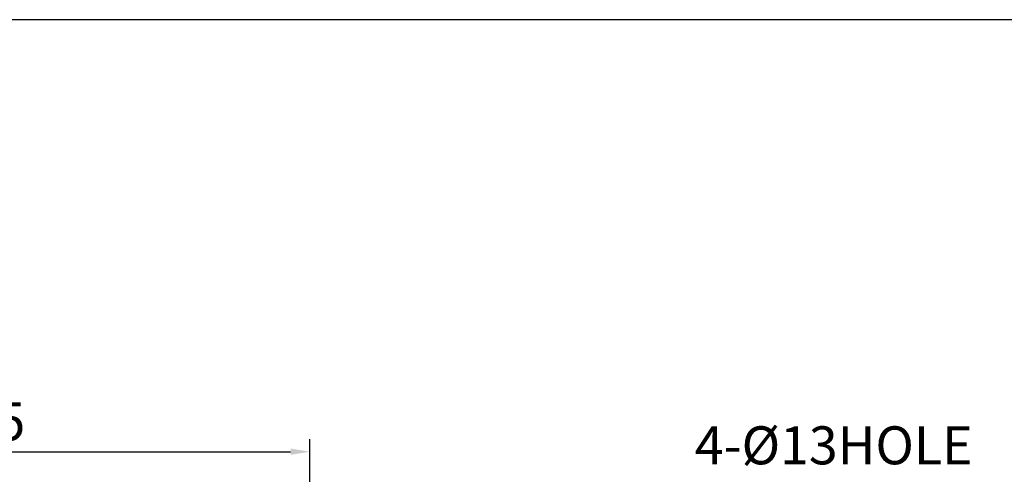
# Model space of a CAD drawing. Units: millimetres. Extents: x 3149 to 3694, y -990 to -681.
# Drawn here: x 3289 to 3444, y -753 to -681 of the extents above; entities that cross this region are included whole.
import ezdxf

# ---------------------------------------------------------------- set-up
doc = ezdxf.new("R2010")
doc.units = ezdxf.units.MM
doc.header["$LTSCALE"] = 0.2
doc.header["$PDMODE"] = 3
doc.layers.add('외형선', color=3, linetype='Continuous', lineweight=30)
doc.layers.add('치수선', color=1, linetype='Continuous', lineweight=15)
doc.styles.get("Standard").update_dxf_attribs({"font": 'isocp.shx', "bigfont": 'whgtxt.shx'})
doc.dimstyles.new('김형준', dxfattribs={"dimtxt": 6, "dimasz": 3, "dimexe": 2, "dimexo": 1, "dimgap": 1, "dimtad": 1, "dimdsep": 46, "dimtxsty": 'Standard', "dimcen": 0, "dimclrd": 1, "dimclre": 1, "dimclrt": 2, "dimadec": 0, "dimazin": 0, "dimtfac": 1, "dimtmove": 0, "dimatfit": 3, "dimfxl": 0, "dimarcsym": 0})

# ---------------------------------------------------------------- blocks, each defined once
blk = doc.blocks.new('*D374')
at = {"layer": 'Defpoints', "color": 0}
for p in [(3334.8, -749.31), (3334.8, -758.51), (3220.05, -823.51)]:
    blk.add_point(p, dxfattribs=at)
at = {"layer": '치수선', "color": 1, "lineweight": -2}
for p, q in [((3220.05, -822.51), (3220.05, -747.31)), ((3334.8, -757.51), (3334.8, -747.31)), ((3223.05, -749.31), (3331.8, -749.31))]:
    blk.add_line(p, q, dxfattribs=at)
at = {"layer": '치수선', "color": 1}
for points in [[(3223.05, -748.81), (3223.05, -749.81), (3220.05, -749.31)], [(3331.8, -748.81), (3331.8, -749.81), (3334.8, -749.31)]]:
    blk.add_solid(points, dxfattribs=at)
at = {"layer": '치수선', "color": 2, "insert": (3277.43, -745.31), "char_height": 6, "attachment_point": 5}
blk.add_mtext('114.75', dxfattribs=at)

msp = doc.modelspace()

# ---------------------------------------------------------------- linework, layer by layer
at = {"layer": '외형선'}
msp.add_line((3694.07, -681.144), (3149.47, -681.144), dxfattribs=at)

# ---------------------------------------------------------------- texts
at = {"layer": '치수선', "color": 2, "insert": (3395.56, -753.176), "char_height": 6, "attachment_point": 7}
msp.add_mtext('4-%%C13HOLE', dxfattribs=at)

# ---------------------------------------------------------------- dimensions: what is measured, and where the dimension line sits
at = {"layer": '치수선'}
dim = msp.add_linear_dim(base=(3334.802, -749.306), p1=(3220.052, -823.507), p2=(3334.802, -758.507), dimstyle='김형준', dxfattribs=at)
dim.commit()
dim.dimension.update_dxf_attribs({"geometry": '*D374', "text_midpoint": (3277.427, -745.306)})

doc.saveas('drawing.dxf')
